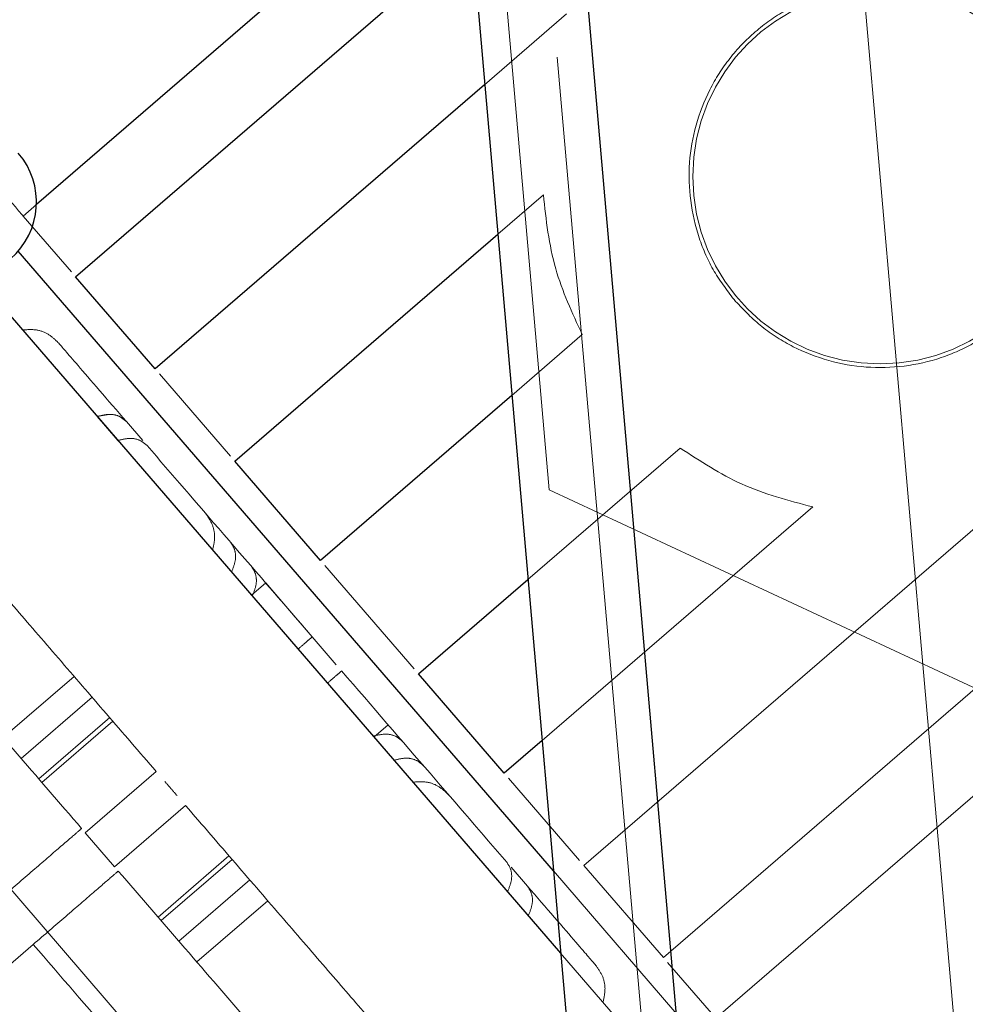
# Paper-space layout 'Top Level(2)' of a CAD drawing. Units: inches. Extents: x 0.1 to 11.1, y 0.2 to 8.4.
# Drawn here: x 3.1 to 3.1, y 2.9 to 2.9 of the extents above; entities that cross this region are included whole.
import ezdxf

# ---------------------------------------------------------------- set-up
doc = ezdxf.new("R2010")
doc.units = ezdxf.units.IN
doc.header["$MEASUREMENT"] = 0
doc.linetypes.add('HIDDEN', pattern=[0.075, 0.05, -0.025])

psp = doc.layouts.new('Top Level(2)')

# ---------------------------------------------------------------- linework, layer by layer
at = {"color": 7, "linetype": 'HIDDEN', "lineweight": 18}
for p, q in [((3.04336819, 3.71115402), (3.13871242, 2.62136443)), ((3.04459268, 3.71126115), (3.13993691, 2.62147156)), ((3.06007016, 3.66976348), (3.15013109, 2.6403623)), ((3.05437758, 3.66926545), (3.14443851, 2.63986426)), ((3.05464251, 3.66928863), (3.14470344, 2.63988744)), ((3.13789373, 2.76412503), (3.06744284, 3.56938241)), ((3.13830486, 2.764161), (3.06785396, 3.56941838)), ((3.13830839, 2.76416131), (3.06785749, 3.56941869)), ((3.13847701, 2.76417606), (3.06802612, 3.56943344)), ((3.13982619, 2.7642941), (3.0693753, 3.56955148)), ((3.13983445, 2.76429482), (3.06938356, 3.5695522)), ((3.06671878, 3.56931906), (3.13716967, 2.76406168)), ((3.11281275, 2.89904115), (3.11108329, 2.91880895)), ((3.11342041, 2.91570607), (3.11055089, 2.91322931)), ((3.11100921, 2.90799079), (3.11260703, 2.90936991)), ((3.09485699, 2.90903112), (3.09439165, 2.90862948)), ((3.09607842, 2.90667522), (3.09439165, 2.90862948)), ((3.11396795, 2.90447707), (3.11150277, 2.9023493)), ((3.10165203, 2.90021776), (3.09916536, 2.90309876)), ((3.09740667, 2.90168249), (3.09698201, 2.90161139)), ((3.09698201, 2.90161139), (3.09770961, 2.90076841)), ((3.09800458, 2.9014309), (3.09787588, 2.90152327)), ((3.09858209, 2.90076181), (3.09800456, 2.90143092)), ((3.11864482, 2.88053028), (3.14248777, 2.90110977)), ((3.11206685, 2.8959019), (3.11739786, 2.90050324)), ((3.11281275, 2.89904115), (3.14769655, 2.88277456)), ((3.1220393, 2.89844189), (3.11256041, 2.89026041)), ((3.11402117, 2.88588714), (3.12842629, 2.89832058)), ((3.10808312, 2.89276683), (3.10495334, 2.89639293)), ((3.10288435, 2.8957773), (3.10238762, 2.89534856)), ((3.10288435, 2.8957773), (3.10535633, 2.89291332)), ((3.1312131, 2.89509184), (3.11680798, 2.8826584)), ((3.09617293, 2.89250639), (3.09368929, 2.8903627)), ((3.09680237, 2.89177714), (3.09431872, 2.88963345)), ((3.09742307, 2.89106353), (3.0949367, 2.88891747)), ((3.09504632, 2.88879047), (3.09752996, 2.89093417)), ((3.10667502, 2.89038128), (3.10717175, 2.89081002)), ((3.09656591, 2.88702991), (3.09904955, 2.8891736)), ((3.11387111, 2.886061), (3.11138444, 2.888942)), ((3.0983065, 2.8799921), (3.09088701, 2.88858817)), ((3.10007853, 2.88798145), (3.09759488, 2.88583776)), ((3.09656591, 2.88702991), (3.09759488, 2.88583776)), ((3.09911448, 2.88407719), (3.10159812, 2.88622089)), ((3.09922409, 2.88395019), (3.10171047, 2.88609625)), ((3.11147401, 2.88582551), (3.11205151, 2.88515642)), ((3.11680798, 2.8826584), (3.11402117, 2.88588714)), ((3.11867488, 2.87906907), (3.11296028, 2.88568988)), ((3.09984207, 2.88323422), (3.10232571, 2.88537791)), ((3.11135304, 2.88496143), (3.11208063, 2.88411845)), ((3.10047151, 2.88250497), (3.10295515, 2.88464866)), ((3.09474314, 2.8831163), (3.09325811, 2.88183453)), ((3.11321249, 2.8828071), (3.12596829, 2.86802851)), ((3.11864482, 2.88053028), (3.11695805, 2.88248454))]:
    psp.add_line(p, q, dxfattribs=at)
at = {"color": 7, "linetype": 'Continuous', "lineweight": 25}
for p, q in [((3.04459268, 3.71126115), (3.13993691, 2.62147156)), ((3.04076148, 3.71092596), (3.13610571, 2.62113637)), ((3.1097905, 2.92192063), (3.09485699, 2.90903112)), ((3.09622849, 2.90650136), (3.11009258, 2.91846783)), ((3.11055089, 2.91322931), (3.0990153, 2.90327262)), ((3.08823922, 2.9117406), (3.11321249, 2.8828071)), ((3.1018021, 2.90004389), (3.11100921, 2.90799079)), ((3.11296028, 2.88568988), (3.09421864, 2.90740355)), ((3.0990153, 2.90327262), (3.09622849, 2.90650136)), ((3.11150277, 2.9023493), (3.10480328, 2.89656679)), ((3.10480328, 2.89656679), (3.1018021, 2.90004389)), ((3.10823319, 2.89259297), (3.11206685, 2.8959019)), ((3.11123437, 2.88911587), (3.10823319, 2.89259297)), ((3.11256041, 2.89026041), (3.11123437, 2.88911587))]:
    psp.add_line(p, q, dxfattribs=at)
at = {"color": 7, "linetype": 'HIDDEN', "lineweight": 18}
psp.add_circle((3.12440045, 2.9100145), 0.00656168, dxfattribs=at)
at = {"color": 7, "linetype": 'Continuous', "lineweight": 25}
psp.add_arc((3.09223386, 2.90912098), 0.00262467, 310.798352, 40.798352, dxfattribs=at)
at = {"color": 7, "linetype": 'HIDDEN', "lineweight": 18}
for points, knots in [([(3.11933382, 2.90564136), (3.11907072, 2.9059823), (3.11854349, 2.90666551), (3.11783952, 2.90828194), (3.11754243, 2.91051026), (3.11815318, 2.91268248), (3.11909758, 2.91416961), (3.12000007, 2.91511165), (3.12106377, 2.91586712), (3.1226728, 2.91658419), (3.12491098, 2.91687145), (3.12707229, 2.91625222), (3.12856898, 2.91531956), (3.1291681, 2.91469788), (3.12946708, 2.91438764)], [0, 0, 0, 0, 0.06101955, 0.12227464, 0.2496471, 0.37695784, 0.43868971, 0.4999771, 0.56123826, 0.62298295, 0.75029237, 0.87766898, 0.93895316, 1, 1, 1, 1]), ([(3.12946708, 2.91438764), (3.12972879, 2.91404754), (3.13025742, 2.91336058), (3.13096636, 2.91174352), (3.1312551, 2.90951051), (3.13064597, 2.90734153), (3.12970095, 2.90585674), (3.1287999, 2.90491657), (3.12773794, 2.90416261), (3.12613079, 2.90344512), (3.12389593, 2.90315984), (3.12172935, 2.90377229), (3.12023376, 2.90470992), (3.11963178, 2.90533296), (3.11933382, 2.90564136)], [0, 0, 0, 0, 0.06081679, 0.12284156, 0.24996343, 0.37722458, 0.43886399, 0.50002864, 0.56118197, 0.62284198, 0.75009851, 0.87722278, 0.93922855, 1, 1, 1, 1]), ([(3.11260703, 2.90936991), (3.11270246, 2.90849876), (3.11288653, 2.90681851), (3.11361646, 2.90523809), (3.11396795, 2.90447707)], [0, 0, 0, 0, 0.51846628, 1, 1, 1, 1]), ([(3.09560986, 2.90420538), (3.09550229, 2.90430728), (3.09528714, 2.90451108), (3.09484277, 2.90467514), (3.0945321, 2.90465091), (3.09436947, 2.90463822)], [0, 0, 0, 0, 0.3227379, 0.6454848, 1, 1, 1, 1]), ([(3.09800456, 2.90143092), (3.0979252, 2.90150013), (3.09776648, 2.90163855), (3.09740145, 2.90171067), (3.09712612, 2.9016455), (3.09698201, 2.90161139)], [0, 0, 0, 0, 0.3227496, 0.6455082, 1, 1, 1, 1]), ([(3.09873216, 2.90058795), (3.0986528, 2.90065716), (3.09849407, 2.90079557), (3.09812904, 2.9008677), (3.09785372, 2.90080253), (3.09770961, 2.90076841)], [0, 0, 0, 0, 0.32274969, 0.64550838, 1, 1, 1, 1]), ([(3.11739786, 2.90050324), (3.1180996, 2.90004417), (3.1195564, 2.89909113), (3.12119171, 2.89866352), (3.1220393, 2.89844189)], [0, 0, 0, 0, 0.48169685, 1, 1, 1, 1]), ([(3.10102406, 2.89692836), (3.10105786, 2.89707321), (3.10112546, 2.89736288), (3.1010425, 2.89783151), (3.10086484, 2.89808964), (3.10077164, 2.89822504)], [0, 0, 0, 0, 0.32230364, 0.64451936, 1, 1, 1, 1]), ([(3.10165452, 2.89720217), (3.10171208, 2.89711244), (3.10182722, 2.89693297), (3.1018454, 2.89655941), (3.10174142, 2.89629615), (3.10168752, 2.89615969)], [0, 0, 0, 0, 0.32508116, 0.65017647, 1, 1, 1, 1]), ([(3.09643729, 2.88717892), (3.09565495, 2.88808532), (3.09407846, 2.88991182), (3.09180711, 2.89254335), (3.08967352, 2.89501528), (3.08845133, 2.89643129), (3.08784481, 2.89713398)], [0, 0, 0, 0, 0.24812397, 0.5, 0.75187603, 1, 1, 1, 1]), ([(3.10238211, 2.89635919), (3.10243968, 2.89626946), (3.10255481, 2.89609), (3.102573, 2.89571644), (3.10246901, 2.89545317), (3.10241511, 2.89531672)], [0, 0, 0, 0, 0.32508014, 0.65017444, 1, 1, 1, 1]), ([(3.10401683, 2.893461), (3.10410765, 2.89353938), (3.10428927, 2.89369614), (3.10447403, 2.89385562), (3.10449996, 2.89387799), (3.10451356, 2.89388974)], [0, 0, 0, 0, 0.32214255, 0.64427276, 1, 1, 1, 1]), ([(3.10554254, 2.89269759), (3.10553129, 2.89268788), (3.10550881, 2.89266847), (3.1053353, 2.89251872), (3.10514528, 2.8923547), (3.10504581, 2.89226885)], [0, 0, 0, 0, 0.3227379, 0.64548479, 1, 1, 1, 1]), ([(3.10767399, 2.89022813), (3.10759364, 2.8902982), (3.10743293, 2.89043832), (3.10706603, 2.89051091), (3.1067904, 2.89044651), (3.10664753, 2.89041313)], [0, 0, 0, 0, 0.32508116, 0.65017648, 1, 1, 1, 1]), ([(3.10737513, 2.88957015), (3.10750661, 2.88960184), (3.10776953, 2.8896652), (3.10814274, 2.88960533), (3.10831252, 2.88946091), (3.10840158, 2.88938516)], [0, 0, 0, 0, 0.32230364, 0.64451936, 1, 1, 1, 1]), ([(3.10928446, 2.88836228), (3.10917554, 2.88846543), (3.1089577, 2.88867175), (3.10851105, 2.88883673), (3.10819987, 2.88881352), (3.10803858, 2.88880149)], [0, 0, 0, 0, 0.32508116, 0.65017648, 1, 1, 1, 1]), ([(3.09345733, 2.88460684), (3.09384716, 2.88494332), (3.09462768, 2.885617), (3.09561463, 2.88646886), (3.09630223, 2.88706235), (3.09639229, 2.88714008), (3.09643729, 2.88717892)], [0, 0, 0, 0, 0.24955568, 0.49965459, 0.74997208, 1, 1, 1, 1]), ([(3.11132394, 2.88599938), (3.11138081, 2.88591075), (3.11149454, 2.8857335), (3.11151255, 2.88536185), (3.11140784, 2.88509901), (3.11135304, 2.88496143)], [0, 0, 0, 0, 0.3227496, 0.6455082, 1, 1, 1, 1]), ([(3.09772351, 2.88568874), (3.09767845, 2.88564985), (3.0975883, 2.88557204), (3.09690026, 2.88497817), (3.09591324, 2.88412625), (3.09513284, 2.88345266), (3.09474314, 2.8831163)], [0, 0, 0, 0, 0.25018045, 0.50046611, 0.75055425, 1, 1, 1, 1]), ([(3.10631598, 2.87573368), (3.10570947, 2.87643637), (3.10448727, 2.87785238), (3.10235369, 2.88032431), (3.10008234, 2.88295585), (3.09850584, 2.88478234), (3.09772351, 2.88568874)], [0, 0, 0, 0, 0.248123968, 0.5, 0.751876032, 1, 1, 1, 1]), ([(3.11205151, 2.88515643), (3.11210839, 2.88506781), (3.11222213, 2.88489056), (3.11224015, 2.88451891), (3.11213544, 2.88425605), (3.11208063, 2.88411845)], [0, 0, 0, 0, 0.3227379, 0.64548479, 1, 1, 1, 1]), ([(3.11444627, 2.88238191), (3.11453135, 2.8822606), (3.11470152, 2.88201797), (3.11479885, 2.88155441), (3.11472948, 2.88125063), (3.11469317, 2.88109162)], [0, 0, 0, 0, 0.3227496, 0.6455082, 1, 1, 1, 1])]:
    psp.add_open_spline(points, degree=3, knots=knots, dxfattribs=at)
for points in [[(3.09439165, 2.90862948), (3.09417777, 2.90887728), (3.09375, 2.90937288), (3.09368737, 2.90944544), (3.09365605, 2.90948173)], [(3.09800456, 2.90143092), (3.09735873, 2.90217917), (3.09606707, 2.90367567), (3.09576226, 2.90402881), (3.09560986, 2.90420538)], [(3.10451356, 2.89388974), (3.1034478, 2.8951245), (3.10131629, 2.89759403), (3.09959353, 2.89958998), (3.09873216, 2.90058795)], [(3.09904955, 2.8891736), (3.09846387, 2.88985216), (3.0972925, 2.89120929), (3.09560961, 2.89315905), (3.09402701, 2.89499261), (3.09311633, 2.89604771), (3.09266099, 2.89657525)], [(3.11132394, 2.88599938), (3.11046257, 2.88699735), (3.10873981, 2.88899329), (3.1066083, 2.89146282), (3.10554254, 2.89269759)], [(3.0997784, 2.88832917), (3.09970695, 2.88841196), (3.09956404, 2.88857753), (3.09942113, 2.8887431), (3.09934968, 2.88882588)], [(3.10646709, 2.8805798), (3.10601175, 2.88110735), (3.10510107, 2.88216245), (3.10351847, 2.88399601), (3.10183558, 2.88594577), (3.10066421, 2.88730289), (3.10007853, 2.88798145)], [(3.11444627, 2.88238191), (3.11429386, 2.88255849), (3.11398904, 2.88291166), (3.11269736, 2.88440817), (3.11205151, 2.88515643)], [(3.10515696, 2.87105189), (3.10441925, 2.87190652), (3.10294383, 2.87361578), (3.10036309, 2.87660556), (3.09761351, 2.87979095), (3.09569993, 2.88200785), (3.09474314, 2.8831163)], [(3.09474354, 2.88311666), (3.09570027, 2.88200815), (3.09761372, 2.87979113), (3.10036309, 2.87660556), (3.10294362, 2.8736156), (3.10441891, 2.87190623), (3.10515656, 2.87105154)], [(3.09211312, 2.88214644), (3.0933057, 2.88076474), (3.09569086, 2.87800133), (3.09913106, 2.8740156), (3.10230181, 2.87034203), (3.10508006, 2.86712322), (3.1073636, 2.86447755), (3.1090476, 2.86252651), (3.11013109, 2.86127119), (3.11026672, 2.86111406), (3.11033454, 2.86103549)]]:
    psp.add_open_spline(points, degree=3, dxfattribs=at)

doc.saveas('drawing.dxf')
